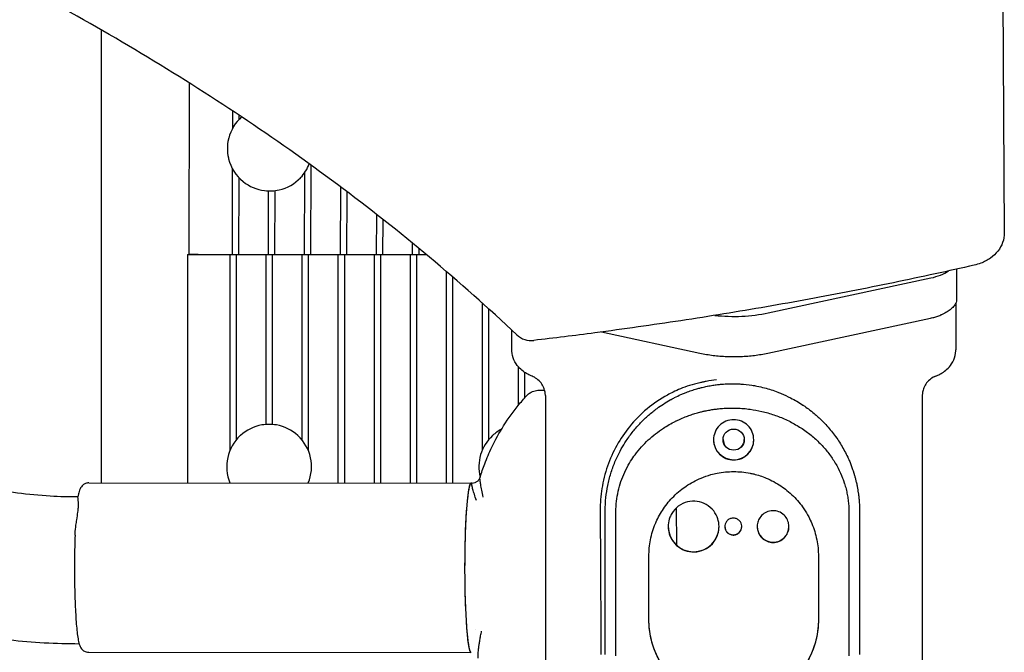
# Model space of a CAD drawing. Extents: x 3266 to 4716, y 184 to 2493.
# Drawn here: x 4404 to 4637, y 1404 to 1553 of the extents above; entities that cross this region are included whole.
import ezdxf

# ---------------------------------------------------------------- set-up
doc = ezdxf.new("R2010")
doc.units = 0
doc.header["$MEASUREMENT"] = 0
doc.layers.add('PV-1D7', color=7, linetype='Continuous')

# ---------------------------------------------------------------- blocks, each defined once
blk = doc.blocks.new('A$C39620FD9')
at = {"layer": 'PV-1D7'}
for p, q in [((891.5, 1157.85), (891.91, 1093.89)), ((678.87, 1034.85), (678.87, 1141.76)), ((699.57, 1088.79), (699.62, 1129.24)), ((709.81, 1118.62), (709.82, 1122.65)), ((711.32, 1120.67), (711.32, 1121.65)), ((709.78, 1088.78), (709.8, 1108.94)), ((728.28, 1088.76), (728.3, 1109.86)), ((711.28, 1088.78), (711.3, 1106.89)), ((726.78, 1088.76), (726.8, 1108.11)), ((718.28, 1088.77), (718.3, 1103.78)), ((719.78, 1088.77), (719.8, 1103.85)), ((735.28, 1088.75), (735.3, 1104.71)), ((736.78, 1088.75), (736.8, 1103.58)), ((743.78, 1088.74), (743.79, 1098.21)), ((745.28, 1088.74), (745.29, 1097.03)), ((752.28, 1088.73), (752.28, 1091.41)), ((753.78, 1088.73), (753.78, 1090.18)), ((699.16, 1088.78), (699.16, 1034.84)), ((699.16, 1088.78), (702.66, 1088.78)), ((699.57, 1088.79), (699.63, 1088.79)), ((701.63, 1088.79), (699.63, 1088.79)), ((701.63, 1088.79), (708.78, 1088.78)), ((702.66, 1088.78), (708.16, 1088.78)), ((708.16, 1088.78), (709.16, 1088.78)), ((708.78, 1088.78), (709.78, 1088.78)), ((709.16, 1088.78), (709.16, 1042.47)), ((709.16, 1088.78), (709.41, 1088.78)), ((709.41, 1088.78), (710.41, 1088.78)), ((709.78, 1088.78), (710.03, 1088.78)), ((710.03, 1088.78), (711.03, 1088.78)), ((710.41, 1088.78), (710.66, 1088.78)), ((710.66, 1088.78), (710.66, 1044.99)), ((710.66, 1088.78), (711.66, 1088.78)), ((711.03, 1088.78), (711.28, 1088.78)), ((711.28, 1088.78), (712.28, 1088.78)), ((711.66, 1088.78), (715.14, 1088.78)), ((712.28, 1088.78), (717.28, 1088.77)), ((717.28, 1088.77), (718.28, 1088.77)), ((717.66, 1088.77), (717.66, 1048.64)), ((718.28, 1088.77), (718.53, 1088.77)), ((718.53, 1088.77), (719.3, 1088.77)), ((719.16, 1088.77), (719.16, 1048.64)), ((719.3, 1088.78), (719.78, 1088.78)), ((719.78, 1088.77), (720.78, 1088.77)), ((720.78, 1088.77), (725.78, 1088.76)), ((725.78, 1088.76), (726.78, 1088.76)), ((726.16, 1088.76), (726.16, 1044.99)), ((726.78, 1088.76), (727.03, 1088.76)), ((727.03, 1088.76), (727.8, 1088.76)), ((727.66, 1088.76), (727.66, 1042.47)), ((727.8, 1088.78), (728.28, 1088.78)), ((728.28, 1088.76), (729.28, 1088.76)), ((729.28, 1088.76), (734.28, 1088.75)), ((734.28, 1088.75), (735.28, 1088.75)), ((734.66, 1088.75), (734.66, 1034.83)), ((735.28, 1088.75), (735.53, 1088.75)), ((735.53, 1088.75), (736.3, 1088.75)), ((736.16, 1088.75), (736.16, 1034.83)), ((736.3, 1088.78), (736.78, 1088.78)), ((736.78, 1088.75), (737.78, 1088.75)), ((737.78, 1088.75), (742.78, 1088.74)), ((742.78, 1088.74), (743.78, 1088.74)), ((743.16, 1088.74), (743.16, 1034.83)), ((743.78, 1088.74), (744.03, 1088.74)), ((744.03, 1088.74), (744.8, 1088.74)), ((744.66, 1088.74), (744.66, 1034.83)), ((744.8, 1088.78), (745.28, 1088.78)), ((745.28, 1088.74), (746.28, 1088.74)), ((746.28, 1088.74), (751.28, 1088.73)), ((751.28, 1088.73), (752.28, 1088.73)), ((751.66, 1088.73), (751.66, 1034.83)), ((752.28, 1088.73), (752.53, 1088.73)), ((752.53, 1088.73), (753.3, 1088.73)), ((753.16, 1088.73), (753.16, 1034.83)), ((753.3, 1088.78), (753.78, 1088.78)), ((753.78, 1088.73), (754.78, 1088.73)), ((754.78, 1088.73), (755.53, 1088.73)), ((880.66, 1085.31), (880.66, 1078.11)), ((760.16, 1084.81), (760.16, 1034.82)), ((761.66, 1083.52), (761.66, 1034.82)), ((836.19, 1074.98), (874.59, 1083.23)), ((768.66, 1077.36), (768.66, 1042.47)), ((770.16, 1076.01), (770.16, 1044.99)), ((880.45, 1077.28), (880.45, 1066.23)), ((836.09, 1065.48), (874.49, 1073.73)), ((775.7, 1066.23), (775.7, 1070.91)), ((796.85, 1070.47), (820.06, 1065.48)), ((777.16, 1062.32), (777.16, 1053.09)), ((778.66, 1060.98), (778.66, 1054.86)), ((783.6, 1055.45), (783.6, 570.29)), ((872.56, 1055.45), (872.56, 570.29)), ((675.85, 1034.85), (766.09, 1034.82)), ((709.16, 1034.87), (709.16, 1034.84)), ((727.66, 1034.87), (727.66, 1034.83)), ((768.66, 1032.79), (768.66, 1032.79)), ((814.59, 1020.12), (814.54, 1028.97)), ((808.04, 1002.54), (808.04, 1017.54)), ((848.04, 1017.54), (848.04, 1002.55)), ((675.84, 994.85), (766.05, 994.82))]:
    blk.add_line(p, q, dxfattribs=at)
for centre, radius, start, end in [((718.56, 1113.77), 10, 131.5932, 165.9064), ((718.56, 1113.77), 10, 167.1528, 192.7079), ((718.56, 1113.77), 10, 193.9543, 230.8856), ((718.56, 1113.77), 10, 316.8005, 338.8342), ((718.56, 1113.77), 10, 282.932, 316.405), ((718.56, 1113.77), 10, 231.2354, 262.7448), ((718.56, 1113.77), 10, 263.027, 282.6436), ((780.3, 1073.44), 5, 226.6695, 276.6657), ((718.41, 1038.67), 10, 100.0805, 132.4636), ((718.41, 1038.67), 10, 80.2044, 99.7956), ((718.41, 1038.67), 10, 47.5364, 79.9195), ((718.41, 1038.67), 10, 132.8332, 202.523), ((718.41, 1038.67), 10, 337.4421, 47.1668), ((777.91, 1038.67), 10, 132.8332, 194.1432), ((777.91, 1038.67), 10, 117.7561, 132.4636), ((766.08, 1014.82), 20, 89.2159, 89.9825)]:
    blk.add_arc(centre, radius, start, end, dxfattribs=at)
for centre, major_axis, ratio, start_param, end_param in [((870.66, 1087.86), (10, 0), 0.50343, 5.115716, 5.64917), ((828.08, 1084.55), (20.66, 0), 0.50343, 4.493432, 5.115716), ((828.04, 1045.07), (-4.75, 0.03), 0.999992, 0.005567, 3.13605), ((828.04, 1045.09), (-2.5, 0.01), 0.999992, 0.002812, 0.888298), ((828.04, 1045.09), (-2.5, 0.01), 0.999992, 2.307237, 3.138781), ((766.08, 1014.82), (-0.01, -20), 0.076337, 3.141593, 5.28893), ((766.08, 1014.82), (0.01, 20), 0.076337, 0, 2.995928), ((766.08, 1014.82), (-0.01, -20), 0.076337, 2.618485, 2.618821), ((818.59, 1024.59), (6, -0.03), 0.999992, 3.145732, 3.147078), ((818.59, 1024.59), (6, -0.03), 0.999992, 3.147078, 6.278322), ((827.96, 1024.59), (2, -0.01), 0.999992, 3.156251, 6.268545), ((837.34, 1024.59), (3.75, -0.02), 0.999992, 3.14925, 6.276288), ((766.08, 1014.82), (-0.01, -20), 0.076337, 5.28893, 6.153239), ((766.08, 1014.82), (-0.01, -20), 0.076337, 0.761964, 0.761967)]:
    blk.add_ellipse(centre, major_axis=major_axis, ratio=ratio, start_param=start_param, end_param=end_param, dxfattribs=at)
blk.add_ellipse((828.04, 1045.07), major_axis=(-2.5, 0.01), ratio=0.999992, dxfattribs=at)
for points, knots in [([(776.87, 1069.81), (770.19, 1076.11), (763.3, 1082.22), (749.17, 1094.05), (741.92, 1099.77), (727.11, 1110.82), (719.56, 1116.15), (704.12, 1126.46), (696.25, 1131.44), (680.23, 1141.05), (672.1, 1145.68), (663.86, 1150.13)], [1.988009, 1.988009, 1.988009, 1.988009, 4.796547, 4.796547, 7.605085, 7.605085, 10.413623, 10.413623, 13.222161, 13.222161, 16.030699, 16.030699, 16.030699, 16.030699]), ([(708.86, 1116.21), (708.86, 1116.19), (708.85, 1116.17), (708.83, 1116.1), (708.82, 1116.05), (708.81, 1116), (708.81, 1116), (708.81, 1116), (708.81, 1116), (708.81, 1116), (708.81, 1116), (708.81, 1116), (708.81, 1116), (708.81, 1116)], [0, 0, 0, 0, 0.00632081, 0.00632081, 0.02086503, 0.02086503, 0.02151337, 0.02151337, 0.02164613, 0.02164613, 0.02170524, 0.02170524, 0.02175415, 0.02175415, 0.02175415, 0.02175415]), ([(708.81, 1111.57), (708.81, 1111.57), (708.81, 1111.57), (708.81, 1111.57), (708.81, 1111.57), (708.81, 1111.57), (708.81, 1111.57), (708.81, 1111.57), (708.81, 1111.57), (708.81, 1111.56), (708.81, 1111.56), (708.81, 1111.53), (708.82, 1111.51), (708.83, 1111.45), (708.84, 1111.4), (708.85, 1111.36)], [0, 0, 0, 0, 0.00006011, 0.00006011, 0.00012013, 0.00012013, 0.00020253, 0.00020253, 0.00066014, 0.00066014, 0.00226845, 0.00226845, 0.00828699, 0.00828699, 0.02175361, 0.02175361, 0.02175361, 0.02175361]), ([(725.8, 1106.88), (725.8, 1106.88), (725.8, 1106.88), (725.8, 1106.88), (725.8, 1106.88), (725.8, 1106.88), (725.8, 1106.88), (725.8, 1106.88), (725.8, 1106.88), (725.8, 1106.88), (725.8, 1106.88), (725.81, 1106.89), (725.82, 1106.9), (725.84, 1106.91), (725.84, 1106.92), (725.85, 1106.93)], [0, 0, 0, 0, 0.000005067, 0.000005067, 0.000010536, 0.000010536, 0.000017896, 0.000017896, 0.000054814, 0.000054814, 0.000684506, 0.000684506, 0.004317758, 0.004317758, 0.006905174, 0.006905174, 0.006905174, 0.006905174]), ([(712.25, 1106.01), (712.25, 1106.01), (712.26, 1106.01), (712.27, 1105.99), (712.28, 1105.99), (712.3, 1105.98), (712.3, 1105.98), (712.3, 1105.98), (712.3, 1105.98), (712.3, 1105.98), (712.3, 1105.98), (712.3, 1105.98), (712.3, 1105.98), (712.3, 1105.98), (712.3, 1105.98), (712.3, 1105.98)], [0, 0, 0, 0, 0.001763939, 0.001763939, 0.005653318, 0.005653318, 0.006051684, 0.006051684, 0.00609394, 0.00609394, 0.006102801, 0.006102801, 0.006106745, 0.006106745, 0.00611002, 0.00611002, 0.00611002, 0.00611002]), ([(717.3, 1103.85), (717.3, 1103.85), (717.3, 1103.85), (717.3, 1103.85), (717.3, 1103.85), (717.3, 1103.85), (717.3, 1103.85), (717.3, 1103.85), (717.3, 1103.85), (717.3, 1103.85), (717.3, 1103.85), (717.31, 1103.85), (717.32, 1103.85), (717.34, 1103.85), (717.34, 1103.85), (717.34, 1103.85)], [0, 0, 0, 0, 0.00000149, 0.00000149, 0.000003099, 0.000003099, 0.000005264, 0.000005264, 0.000016128, 0.000016128, 0.000479284, 0.000479284, 0.003506932, 0.003506932, 0.00493273, 0.00493273, 0.00493273, 0.00493273]), ([(720.75, 1104.01), (720.75, 1104.02), (720.76, 1104.02), (720.77, 1104.02), (720.78, 1104.02), (720.8, 1104.03), (720.8, 1104.03), (720.8, 1104.03), (720.8, 1104.03), (720.8, 1104.03), (720.8, 1104.03), (720.8, 1104.03), (720.8, 1104.03), (720.8, 1104.03)], [0, 0, 0, 0, 0.001485317, 0.001485317, 0.005022327, 0.005022327, 0.005033379, 0.005033379, 0.005036588, 0.005036588, 0.005038034, 0.005038034, 0.005039292, 0.005039292, 0.005039292, 0.005039292]), ([(891.91, 1093.89), (891.92, 1093.11), (891.78, 1092.32), (891.26, 1090.87), (890.88, 1090.18), (889.92, 1088.95), (889.33, 1088.39), (887.98, 1087.43), (887.19, 1087.02), (885.86, 1086.52), (885.34, 1086.36), (884.81, 1086.24)], [0, 0, 0, 0, 2.546776, 2.546776, 5.080044, 5.080044, 7.713366, 7.713366, 10.534661, 10.534661, 12.205611, 12.205611, 12.205611, 12.205611]), ([(884.81, 1086.24), (881.76, 1085.55), (878.7, 1084.87), (869.07, 1082.77), (862.46, 1081.41), (849.18, 1078.82), (842.5, 1077.59), (829.09, 1075.27), (822.36, 1074.17), (808.86, 1072.12), (802.09, 1071.16), (790.5, 1069.63), (785.7, 1069.04), (780.88, 1068.48)], [0, 0, 0, 0, 10.000386, 10.000386, 31.328028, 31.328028, 52.572818, 52.572818, 73.715093, 73.715093, 94.764719, 94.764719, 109.554918, 109.554918, 109.554918, 109.554918]), ([(880.66, 1078.11), (880.66, 1077.87), (880.61, 1077.67), (880.42, 1077.19), (880.26, 1076.92), (879.86, 1076.41), (879.62, 1076.15), (879.06, 1075.68), (878.75, 1075.45), (878.05, 1075.02), (877.67, 1074.82), (877.16, 1074.58), (877.05, 1074.54), (876.94, 1074.49)], [0.0536123, 0.0536123, 0.0536123, 0.0536123, 0.1681769, 0.1681769, 0.3225767, 0.3225767, 0.4769765, 0.4769765, 0.6313764, 0.6313764, 0.7857762, 0.7857762, 0.8256113, 0.8256113, 0.8256113, 0.8256113]), ([(874.49, 1073.73), (874.67, 1073.77), (874.84, 1073.81), (875.18, 1073.9), (875.35, 1073.94), (875.69, 1074.04), (875.85, 1074.09), (876.17, 1074.2), (876.33, 1074.25), (876.64, 1074.37), (876.8, 1074.43), (876.94, 1074.49)], [0, 0, 0, 0, 0.0545948, 0.0545948, 0.1091895, 0.1091895, 0.1637843, 0.1637843, 0.218379, 0.218379, 0.2729738, 0.2729738, 0.2729738, 0.2729738]), ([(780.48, 1060.03), (780.13, 1060.17), (779.78, 1060.33), (779.07, 1060.71), (778.71, 1060.93), (777.98, 1061.48), (777.6, 1061.81), (776.85, 1062.68), (776.47, 1063.22), (775.92, 1064.51), (775.74, 1065.23), (775.7, 1066.06), (775.7, 1066.15), (775.7, 1066.23)], [-0.3813697, -0.3813697, -0.3813697, -0.3813697, -0.3095107, -0.3095107, -0.2376518, -0.2376518, -0.1657929, -0.1657929, -0.093934, -0.093934, -0.0290791, -0.0290791, -0.022075, -0.022075, -0.022075, -0.022075]), ([(820.06, 1065.48), (821.07, 1065.27), (822.12, 1065.09), (824.26, 1064.82), (825.36, 1064.73), (827.55, 1064.65), (828.64, 1064.65), (830.83, 1064.74), (831.91, 1064.83), (834.04, 1065.09), (835.08, 1065.27), (836.09, 1065.48)], [0, 0, 0, 0, 0.322074, 0.322074, 0.644147, 0.644147, 0.966221, 0.966221, 1.288295, 1.288295, 1.610368, 1.610368, 1.610368, 1.610368]), ([(875.67, 1060.03), (876.02, 1060.17), (876.37, 1060.33), (877.08, 1060.71), (877.44, 1060.93), (878.19, 1061.49), (878.57, 1061.82), (879.31, 1062.69), (879.68, 1063.22), (880.23, 1064.51), (880.42, 1065.24), (880.45, 1066.07), (880.45, 1066.15), (880.45, 1066.23)], [0.1368061, 0.1368061, 0.1368061, 0.1368061, 0.2086138, 0.2086138, 0.2804215, 0.2804215, 0.3522291, 0.3522291, 0.4240368, 0.4240368, 0.4890945, 0.4890945, 0.4958445, 0.4958445, 0.4958445, 0.4958445]), ([(783.6, 1055.45), (783.6, 1055.68), (783.58, 1055.96), (783.47, 1056.59), (783.38, 1056.94), (783.07, 1057.69), (782.86, 1058.08), (782.29, 1058.81), (781.95, 1059.15), (781.22, 1059.68), (780.84, 1059.89), (780.48, 1060.03)], [-0.6653137, -0.6653137, -0.6653137, -0.6653137, -0.64475, -0.64475, -0.6241863, -0.6241863, -0.6036225, -0.6036225, -0.5830588, -0.5830588, -0.5624951, -0.5624951, -0.5624951, -0.5624951]), ([(875.67, 1060.03), (875.32, 1059.89), (874.93, 1059.68), (874.2, 1059.15), (873.86, 1058.81), (873.3, 1058.08), (873.08, 1057.69), (872.77, 1056.94), (872.68, 1056.59), (872.57, 1055.96), (872.56, 1055.68), (872.56, 1055.45)], [-0.8550522, -0.8550522, -0.8550522, -0.8550522, -0.8344874, -0.8344874, -0.8139227, -0.8139227, -0.793358, -0.793358, -0.7727933, -0.7727933, -0.7522286, -0.7522286, -0.7522286, -0.7522286]), ([(820.81, 1058.66), (820.57, 1058.61), (820.33, 1058.56), (818.34, 1058.11), (816.8, 1057.59), (815.49, 1057.06)], [0.5211516, 0.5211516, 0.5211516, 0.5211516, 0.5638612, 0.5638612, 0.8689745, 0.8689745, 0.8689745, 0.8689745]), ([(815.98, 1055.86), (816.26, 1055.98), (816.55, 1056.1), (817.25, 1056.37), (817.67, 1056.52), (818.51, 1056.81), (818.93, 1056.94), (819.65, 1057.15), (819.95, 1057.23), (820.37, 1057.34), (820.5, 1057.37), (821.01, 1057.5), (821.39, 1057.58), (821.77, 1057.66)], [6.5651153, 6.5651153, 6.5651153, 6.5651153, 6.6430055, 6.6430055, 6.7545054, 6.7545054, 6.8649812, 6.8649812, 6.9411257, 6.9411257, 6.9744715, 6.9744715, 7.0706407, 7.0706407, 7.0706407, 7.0706407]), ([(821.55, 1058.8), (821.41, 1058.78), (821.27, 1058.75), (821.03, 1058.71), (820.92, 1058.68), (820.81, 1058.66)], [0.63617644, 0.63617644, 0.63617644, 0.63617644, 0.67969782, 0.67969782, 0.71558433, 0.71558433, 0.71558433, 0.71558433]), ([(821.77, 1057.66), (821.81, 1057.67), (821.85, 1057.67), (822.29, 1057.76), (822.69, 1057.83), (823.45, 1057.95), (823.82, 1058), (824.53, 1058.09), (824.87, 1058.12), (825.78, 1058.2), (826.36, 1058.23), (827.08, 1058.25), (827.23, 1058.25), (827.49, 1058.26), (827.6, 1058.26), (827.73, 1058.26), (827.73, 1058.26), (827.74, 1058.26)], [7.0706407, 7.0706407, 7.0706407, 7.0706407, 7.0813663, 7.0813663, 7.1806274, 7.1806274, 7.2725068, 7.2725068, 7.3570367, 7.3570367, 7.4993322, 7.4993322, 7.5349061, 7.5349061, 7.5633652, 7.5633652, 7.5650322, 7.5650322, 7.5650322, 7.5650322]), ([(827.74, 1058.26), (827.76, 1058.26), (827.8, 1058.26), (828.1, 1058.26), (828.38, 1058.25), (829.02, 1058.23), (829.39, 1058.21), (830.6, 1058.13), (831.45, 1058.04), (832.71, 1057.85), (833.13, 1057.77), (833.54, 1057.69)], [7.5650322, 7.5650322, 7.5650322, 7.5650322, 7.5718658, 7.5718658, 7.6402003, 7.6402003, 7.7299071, 7.7299071, 7.9403183, 7.9403183, 8.0452359, 8.0452359, 8.0452359, 8.0452359]), ([(833.54, 1057.69), (834.14, 1057.57), (834.73, 1057.44), (836.37, 1057.01), (837.41, 1056.68), (838.71, 1056.18), (838.99, 1056.07), (839.26, 1055.96)], [8.0452359, 8.0452359, 8.0452359, 8.0452359, 8.1950891, 8.1950891, 8.468222, 8.468222, 8.5428573, 8.5428573, 8.5428573, 8.5428573]), ([(768.19, 1036.15), (768.52, 1037.21), (768.89, 1038.29), (769.79, 1040.67), (770.35, 1041.98), (771.8, 1045.01), (772.73, 1046.7), (774.87, 1050.1), (776.1, 1051.8), (777.76, 1053.82), (778.1, 1054.22), (778.58, 1054.76), (778.71, 1054.91), (779.04, 1055.28), (779.24, 1055.51), (779.69, 1055.91), (779.96, 1056.1), (780.62, 1056.46), (781.05, 1056.61), (781.92, 1056.75), (782.38, 1056.74), (783.02, 1056.74), (783.22, 1056.74), (783.42, 1056.75)], [0, 0, 0, 0, 3.40843, 3.40843, 7.668372, 7.668372, 13.464077, 13.464077, 19.724567, 19.724567, 21.306316, 21.306316, 21.899409, 21.899409, 22.796169, 22.796169, 23.763908, 23.763908, 25.098519, 25.098519, 26.437119, 26.437119, 27.03936, 27.03936, 27.03936, 27.03936]), ([(812.41, 1055.59), (809, 1053.72), (805.95, 1051.19), (801.22, 1045.35), (799.46, 1042.21), (797.68, 1037.09), (797.23, 1035.32), (796.66, 1031.81), (796.53, 1030.08), (796.53, 1028.35)], [0.034922, 0.034922, 0.034922, 0.034922, 1.261573, 1.261573, 2.353971, 2.353971, 2.903071, 2.903071, 3.423985, 3.423985, 3.423985, 3.423985]), ([(813.04, 1054.42), (813.06, 1054.43), (813.09, 1054.45), (813.19, 1054.5), (813.25, 1054.53), (813.57, 1054.71), (813.83, 1054.85), (814.59, 1055.23), (815.09, 1055.47), (815.72, 1055.75), (815.85, 1055.81), (815.98, 1055.86)], [6.2884389, 6.2884389, 6.2884389, 6.2884389, 6.2966488, 6.2966488, 6.3153238, 6.3153238, 6.390024, 6.390024, 6.5301244, 6.5301244, 6.5651153, 6.5651153, 6.5651153, 6.5651153]), ([(839.26, 1055.96), (840.02, 1055.64), (840.76, 1055.3), (842.49, 1054.41), (843.45, 1053.85), (844.42, 1053.2), (844.46, 1053.18), (844.49, 1053.15)], [8.5428573, 8.5428573, 8.5428573, 8.5428573, 8.7494551, 8.7494551, 9.035219, 9.035219, 9.0463102, 9.0463102, 9.0463102, 9.0463102]), ([(797.74, 1028.29), (797.74, 1029.33), (797.79, 1030.36), (798, 1032.35), (798.15, 1033.3), (798.53, 1035.2), (798.77, 1036.14), (799.34, 1037.99), (799.66, 1038.9), (800.4, 1040.67), (800.81, 1041.54), (801.61, 1043.04), (801.99, 1043.69), (802.49, 1044.48), (802.59, 1044.64), (803.2, 1045.56), (803.74, 1046.31), (804.88, 1047.72), (805.47, 1048.39), (806.68, 1049.66), (807.31, 1050.25), (808.6, 1051.38), (809.27, 1051.92), (810.94, 1053.15), (811.97, 1053.81), (813.04, 1054.42)], [3.590266, 3.590266, 3.590266, 3.590266, 3.845425, 3.845425, 4.086579, 4.086579, 4.330242, 4.330242, 4.575074, 4.575074, 4.819452, 4.819452, 5.013137, 5.013137, 5.061766, 5.061766, 5.299945, 5.299945, 5.531753, 5.531753, 5.754916, 5.754916, 5.975479, 5.975479, 6.288439, 6.288439, 6.288439, 6.288439]), ([(844.49, 1053.15), (844.9, 1052.88), (845.31, 1052.59), (846.17, 1051.95), (846.62, 1051.59), (847.7, 1050.68), (848.32, 1050.11), (848.92, 1049.52)], [9.0463102, 9.0463102, 9.0463102, 9.0463102, 9.1731426, 9.1731426, 9.3221455, 9.3221455, 9.5395896, 9.5395896, 9.5395896, 9.5395896]), ([(814.27, 1049.38), (814.29, 1049.39), (814.32, 1049.41), (814.4, 1049.45), (814.46, 1049.48), (814.76, 1049.62), (815, 1049.73), (815.69, 1050.05), (816.15, 1050.24), (816.99, 1050.57), (817.37, 1050.71), (818.13, 1050.98), (818.51, 1051.1), (819.28, 1051.34), (819.67, 1051.44), (820.33, 1051.62), (820.6, 1051.68), (820.99, 1051.77), (821.11, 1051.8), (821.61, 1051.91), (822, 1051.98), (822.74, 1052.12), (823.11, 1052.17), (823.81, 1052.27), (824.14, 1052.31), (824.66, 1052.37), (824.83, 1052.38), (825.01, 1052.4)], [6.288439, 6.288439, 6.288439, 6.288439, 6.296649, 6.296649, 6.315324, 6.315324, 6.390024, 6.390024, 6.530124, 6.530124, 6.643006, 6.643006, 6.754505, 6.754505, 6.864981, 6.864981, 6.941126, 6.941126, 6.974472, 6.974472, 7.081366, 7.081366, 7.180627, 7.180627, 7.272507, 7.272507, 7.319777, 7.319777, 7.319777, 7.319777]), ([(825.01, 1052.4), (825.14, 1052.41), (825.28, 1052.42), (825.95, 1052.47), (826.48, 1052.5), (827.14, 1052.51), (827.27, 1052.52), (827.51, 1052.52), (827.61, 1052.52), (827.73, 1052.52), (827.73, 1052.52), (827.74, 1052.52)], [7.3197774, 7.3197774, 7.3197774, 7.3197774, 7.3570367, 7.3570367, 7.4993322, 7.4993322, 7.5349061, 7.5349061, 7.5633652, 7.5633652, 7.5650322, 7.5650322, 7.5650322, 7.5650322]), ([(827.74, 1052.52), (827.76, 1052.52), (827.79, 1052.52), (828.07, 1052.52), (828.32, 1052.52), (828.91, 1052.5), (829.25, 1052.48), (829.83, 1052.45), (830.09, 1052.43), (830.34, 1052.41)], [7.5650322, 7.5650322, 7.5650322, 7.5650322, 7.5718658, 7.5718658, 7.6402003, 7.6402003, 7.7299071, 7.7299071, 7.7986445, 7.7986445, 7.7986445, 7.7986445]), ([(830.34, 1052.41), (830.87, 1052.37), (831.39, 1052.31), (832.84, 1052.11), (833.77, 1051.94), (835.65, 1051.5), (836.61, 1051.23), (838.5, 1050.59), (839.43, 1050.21), (841.26, 1049.38), (842.14, 1048.91), (843.4, 1048.16), (843.81, 1047.91), (844.63, 1047.37), (845.04, 1047.07), (846.22, 1046.19), (846.96, 1045.57), (848.35, 1044.26), (849, 1043.58), (850.21, 1042.17), (850.77, 1041.43), (851.8, 1039.92), (852.26, 1039.14), (853.08, 1037.57), (853.43, 1036.79), (853.82, 1035.78), (853.89, 1035.58), (853.97, 1035.35), (853.98, 1035.32), (854.01, 1035.26), (854.02, 1035.23), (854.03, 1035.2)], [7.798644, 7.798644, 7.798644, 7.798644, 7.940318, 7.940318, 8.195089, 8.195089, 8.468222, 8.468222, 8.749455, 8.749455, 9.035219, 9.035219, 9.173143, 9.173143, 9.322146, 9.322146, 9.608245, 9.608245, 9.892114, 9.892114, 10.172565, 10.172565, 10.449615, 10.449615, 10.71241, 10.71241, 10.778109, 10.778109, 10.788272, 10.788272, 10.797571, 10.797571, 10.797571, 10.797571]), ([(716.71, 1048.53), (716.71, 1048.52), (716.7, 1048.52), (716.69, 1048.52), (716.67, 1048.52), (716.66, 1048.51), (716.66, 1048.51), (716.66, 1048.51), (716.66, 1048.51), (716.66, 1048.51), (716.66, 1048.51), (716.66, 1048.51), (716.66, 1048.51), (716.66, 1048.51)], [0, 0, 0, 0, 0.001556398, 0.001556398, 0.004965858, 0.004965858, 0.004973814, 0.004973814, 0.004976493, 0.004976493, 0.00497776, 0.00497776, 0.004978889, 0.004978889, 0.004978889, 0.004978889]), ([(720.16, 1048.51), (720.16, 1048.51), (720.16, 1048.51), (720.16, 1048.51), (720.16, 1048.51), (720.16, 1048.51), (720.16, 1048.51), (720.16, 1048.51), (720.16, 1048.51), (720.16, 1048.52), (720.16, 1048.52), (720.15, 1048.52), (720.14, 1048.52), (720.13, 1048.52), (720.12, 1048.52), (720.11, 1048.53)], [0, 0, 0, 0, 0.000001643, 0.000001643, 0.000003416, 0.000003416, 0.000007883, 0.000007883, 0.000043391, 0.000043391, 0.000343867, 0.000343867, 0.00272456, 0.00272456, 0.004978523, 0.004978523, 0.004978523, 0.004978523]), ([(800.24, 1027.99), (800.24, 1028.84), (800.29, 1029.68), (800.48, 1031.31), (800.62, 1032.1), (800.97, 1033.66), (801.19, 1034.43), (801.71, 1035.94), (802.01, 1036.69), (802.68, 1038.14), (803.06, 1038.84), (803.79, 1040.08), (804.14, 1040.61), (804.6, 1041.26), (804.69, 1041.38), (805.25, 1042.14), (805.75, 1042.75), (806.79, 1043.91), (807.33, 1044.46), (808.44, 1045.49), (809.01, 1045.98), (810.2, 1046.9), (810.81, 1047.34), (812.34, 1048.35), (813.28, 1048.89), (814.27, 1049.38)], [3.590266, 3.590266, 3.590266, 3.590266, 3.845425, 3.845425, 4.086579, 4.086579, 4.330242, 4.330242, 4.575074, 4.575074, 4.819452, 4.819452, 5.013137, 5.013137, 5.061766, 5.061766, 5.299945, 5.299945, 5.531753, 5.531753, 5.754916, 5.754916, 5.975479, 5.975479, 6.288439, 6.288439, 6.288439, 6.288439]), ([(823.28, 1045.02), (823.28, 1045.62), (823.4, 1046.25), (823.89, 1047.42), (824.26, 1047.96), (825.1, 1048.8), (825.63, 1049.16), (826.8, 1049.65), (827.44, 1049.77), (828.63, 1049.77), (829.27, 1049.65), (830.44, 1049.16), (830.97, 1048.8), (831.81, 1047.96), (832.18, 1047.43), (832.67, 1046.25), (832.78, 1045.62), (832.78, 1044.42), (832.67, 1043.79), (832.18, 1042.62), (831.82, 1042.08), (830.97, 1041.24), (830.44, 1040.87), (829.27, 1040.39), (828.63, 1040.27), (827.44, 1040.27), (826.8, 1040.39), (825.63, 1040.87), (825.1, 1041.24), (824.25, 1042.08), (823.89, 1042.62), (823.4, 1043.79), (823.28, 1044.42), (823.28, 1045.02)], [0, 0, 0, 0, 0.179749, 0.179749, 0.359498, 0.359498, 0.538501, 0.538501, 0.717503, 0.717503, 0.896612, 0.896612, 1.075722, 1.075722, 1.255515, 1.255515, 1.435308, 1.435308, 1.614291, 1.614291, 1.793273, 1.793273, 1.97227, 1.97227, 2.151268, 2.151268, 2.330229, 2.330229, 2.50919, 2.50919, 2.688202, 2.688202, 2.867214, 2.867214, 2.867214, 2.867214]), ([(848.92, 1049.52), (849.11, 1049.33), (849.29, 1049.14), (850.23, 1048.15), (850.94, 1047.32), (851.95, 1046.01), (852.27, 1045.55), (852.59, 1045.08)], [9.5395896, 9.5395896, 9.5395896, 9.5395896, 9.6082452, 9.6082452, 9.8921143, 9.8921143, 10.0376959, 10.0376959, 10.0376959, 10.0376959]), ([(617.92, 1046.95), (619.75, 1045.76), (621.67, 1044.62), (625.71, 1042.44), (627.84, 1041.4), (632.22, 1039.47), (634.49, 1038.57), (639.14, 1036.93), (641.53, 1036.18), (646.39, 1034.85), (648.88, 1034.26), (653.9, 1033.26), (656.45, 1032.84), (661.58, 1032.19), (664.17, 1031.95), (668.94, 1031.66), (671.13, 1031.6), (673.31, 1031.6)], [0.06267, 0.06267, 0.06267, 0.06267, 7.655396, 7.655396, 15.384021, 15.384021, 23.121297, 23.121297, 30.870389, 30.870389, 38.631218, 38.631218, 46.401825, 46.401825, 54.179163, 54.179163, 60.7468, 60.7468, 60.7468, 60.7468]), ([(711.66, 1046.05), (711.66, 1046.05), (711.66, 1046.05), (711.66, 1046.05), (711.66, 1046.05), (711.66, 1046.05), (711.66, 1046.05), (711.66, 1046.05), (711.66, 1046.05), (711.66, 1046.05), (711.66, 1046.04), (711.65, 1046.04), (711.65, 1046.03), (711.63, 1046.02), (711.62, 1046.01), (711.61, 1046)], [0, 0, 0, 0, 0.000004264, 0.000004264, 0.000008868, 0.000008868, 0.000020462, 0.000020462, 0.000112528, 0.000112528, 0.000457779, 0.000457779, 0.002595937, 0.002595937, 0.006454896, 0.006454896, 0.006454896, 0.006454896]), ([(725.21, 1046), (725.21, 1046.01), (725.2, 1046.01), (725.19, 1046.03), (725.18, 1046.03), (725.17, 1046.04), (725.16, 1046.05), (725.16, 1046.05), (725.16, 1046.05), (725.16, 1046.05), (725.16, 1046.05), (725.16, 1046.05), (725.16, 1046.05), (725.16, 1046.05), (725.16, 1046.05), (725.16, 1046.05)], [0, 0, 0, 0, 0.001901575, 0.001901575, 0.005973741, 0.005973741, 0.006391668, 0.006391668, 0.006436334, 0.006436334, 0.006446394, 0.006446394, 0.006450871, 0.006450871, 0.006454624, 0.006454624, 0.006454624, 0.006454624]), ([(771.16, 1046.05), (771.16, 1046.05), (771.16, 1046.05), (771.16, 1046.05), (771.16, 1046.05), (771.16, 1046.05), (771.16, 1046.05), (771.16, 1046.05), (771.16, 1046.05), (771.16, 1046.05), (771.16, 1046.04), (771.15, 1046.03), (771.14, 1046.03), (771.13, 1046.01), (771.12, 1046.01), (771.11, 1046)], [0, 0, 0, 0, 0.00000434, 0.00000434, 0.000009025, 0.000009025, 0.000015328, 0.000015328, 0.000046949, 0.000046949, 0.000635776, 0.000635776, 0.004172051, 0.004172051, 0.006454974, 0.006454974, 0.006454974, 0.006454974]), ([(852.59, 1045.08), (852.88, 1044.65), (853.16, 1044.21), (853.99, 1042.85), (854.49, 1041.9), (855.11, 1040.57), (855.27, 1040.21), (855.42, 1039.86)], [10.0376959, 10.0376959, 10.0376959, 10.0376959, 10.1725654, 10.1725654, 10.4496149, 10.4496149, 10.5480539, 10.5480539, 10.5480539, 10.5480539]), ([(855.42, 1039.86), (855.67, 1039.26), (855.9, 1038.66), (856.19, 1037.8), (856.27, 1037.55), (856.36, 1037.27), (856.38, 1037.23), (856.4, 1037.15), (856.41, 1037.12), (856.42, 1037.08)], [10.5480539, 10.5480539, 10.5480539, 10.5480539, 10.7124102, 10.7124102, 10.778109, 10.778109, 10.7882719, 10.7882719, 10.7975708, 10.7975708, 10.7975708, 10.7975708]), ([(815.45, 1033.08), (815.9, 1033.43), (816.36, 1033.78), (817.93, 1034.83), (819.1, 1035.47), (821.1, 1036.3), (821.89, 1036.57), (822.69, 1036.8)], [1.747458, 1.747458, 1.747458, 1.747458, 1.9174677, 1.9174677, 2.2996578, 2.2996578, 2.5384423, 2.5384423, 2.5384423, 2.5384423]), ([(822.69, 1036.8), (823.17, 1036.93), (823.66, 1037.04), (825.45, 1037.4), (826.76, 1037.52), (829.31, 1037.52), (830.62, 1037.4), (832.2, 1037.09), (832.48, 1037.02), (832.77, 1036.95)], [2.5384423, 2.5384423, 2.5384423, 2.5384423, 2.681848, 2.681848, 3.0640382, 3.0640382, 3.4454652, 3.4454652, 3.5293589, 3.5293589, 3.5293589, 3.5293589]), ([(832.77, 1036.95), (833.77, 1036.71), (834.76, 1036.39), (836.95, 1035.48), (838.12, 1034.85), (839.69, 1033.79), (840.16, 1033.44), (840.62, 1033.08)], [3.5293589, 3.5293589, 3.5293589, 3.5293589, 3.8268923, 3.8268923, 4.2083193, 4.2083193, 4.3821947, 4.3821947, 4.3821947, 4.3821947]), ([(856.42, 1037.08), (856.43, 1037.06), (856.44, 1037.03), (856.46, 1036.94), (856.48, 1036.88), (856.54, 1036.69), (856.58, 1036.56), (856.68, 1036.18), (856.75, 1035.93), (856.88, 1035.42), (856.94, 1035.16), (857.05, 1034.7), (857.09, 1034.5), (857.13, 1034.29)], [10.7975708, 10.7975708, 10.7975708, 10.7975708, 10.8048204, 10.8048204, 10.8213689, 10.8213689, 10.8544659, 10.8544659, 10.9207965, 10.9207965, 10.9872468, 10.9872468, 11.0390558, 11.0390558, 11.0390558, 11.0390558]), ([(675.85, 1034.85), (675.58, 1034.85), (675.32, 1034.8), (674.85, 1034.62), (674.66, 1034.49), (674.32, 1034.22), (674.2, 1034.08), (673.95, 1033.74), (673.86, 1033.57), (673.7, 1033.2), (673.64, 1033.02), (673.53, 1032.63), (673.48, 1032.44), (673.39, 1032.02), (673.35, 1031.79), (673.3, 1031.55), (673.3, 1031.54), (673.3, 1031.53)], [6.283162, 6.283162, 6.283162, 6.283162, 6.3123087, 6.3123087, 6.3444736, 6.3444736, 6.3856073, 6.3856073, 6.4529711, 6.4529711, 6.5392311, 6.5392311, 6.625491, 6.625491, 6.711751, 6.711751, 6.7144618, 6.7144618, 6.7144618, 6.7144618]), ([(767.33, 1030.71), (767.14, 1031.24), (766.82, 1032.21), (766.54, 1033.17), (766.38, 1033.79), (766.32, 1034.05), (766.3, 1034.19), (766.29, 1034.24), (766.27, 1034.33), (766.25, 1034.49), (766.24, 1034.64), (766.26, 1034.73), (766.27, 1034.78), (766.29, 1034.8), (766.31, 1034.81), (766.33, 1034.82), (766.34, 1034.82), (766.35, 1034.82), (766.35, 1034.82), (766.35, 1034.82)], [-2.870919, -2.870919, -2.870919, -2.870919, -2.583903, -2.296888, -2.15338, -2.009872, -1.991934, -1.973995, -1.938118, -1.866364, -1.722857, -1.651103, -1.579349, -1.543472, -1.507595, -1.471718, -1.453779, -1.44481, -1.441272, -1.441272, -1.441272, -1.441272]), ([(766.35, 1034.82), (766.56, 1034.82), (766.78, 1034.85), (767.21, 1035), (767.41, 1035.11), (767.77, 1035.4), (767.92, 1035.59), (768.1, 1035.91), (768.16, 1036.04), (768.19, 1036.15)], [0.003849, 0.003849, 0.003849, 0.003849, 0.818898, 0.818898, 1.609929, 1.609929, 2.485484, 2.485484, 3.111413, 3.111413, 3.111413, 3.111413]), ([(768.95, 1031.5), (768.82, 1032.07), (768.58, 1033.16), (768.37, 1034.27), (768.25, 1034.99), (768.21, 1035.31), (768.19, 1035.48), (768.19, 1035.54), (768.18, 1035.65), (768.16, 1035.84), (768.16, 1036.01), (768.18, 1036.11), (768.19, 1036.14), (768.19, 1036.15)], [-2.870919, -2.870919, -2.870919, -2.870919, -2.583903, -2.296888, -2.15338, -2.009872, -1.991934, -1.973995, -1.938118, -1.866364, -1.722857, -1.651103, -1.634136, -1.634136, -1.634136, -1.634136]), ([(854.03, 1035.2), (854.03, 1035.18), (854.04, 1035.15), (854.07, 1035.08), (854.08, 1035.03), (854.13, 1034.87), (854.17, 1034.77), (854.27, 1034.46), (854.33, 1034.25), (854.45, 1033.83), (854.5, 1033.62), (854.61, 1033.2), (854.66, 1032.98), (854.76, 1032.56), (854.8, 1032.34), (854.85, 1032.11), (854.85, 1032.09), (854.89, 1031.87), (854.92, 1031.67), (854.99, 1031.25), (855.02, 1031.04), (855.08, 1030.6), (855.11, 1030.38), (855.15, 1029.94), (855.17, 1029.72), (855.2, 1029.17), (855.22, 1028.84), (855.23, 1028.35), (855.23, 1028.19), (855.23, 1028.01), (855.23, 1028), (855.23, 1027.99)], [10.7975708, 10.7975708, 10.7975708, 10.7975708, 10.8048204, 10.8048204, 10.8213689, 10.8213689, 10.8544659, 10.8544659, 10.9207965, 10.9207965, 10.9872468, 10.9872468, 11.0537829, 11.0537829, 11.1204789, 11.1204789, 11.1257539, 11.1257539, 11.1872976, 11.1872976, 11.2541588, 11.2541588, 11.3210421, 11.3210421, 11.387929, 11.387929, 11.4864237, 11.4864237, 11.535671, 11.535671, 11.5391943, 11.5391943, 11.5391943, 11.5391943]), ([(857.13, 1034.29), (857.14, 1034.24), (857.16, 1034.18), (857.22, 1033.86), (857.27, 1033.6), (857.32, 1033.31), (857.32, 1033.29), (857.36, 1033.03), (857.4, 1032.78), (857.47, 1032.27), (857.51, 1032.01), (857.57, 1031.47), (857.6, 1031.2), (857.65, 1030.67), (857.67, 1030.4), (857.71, 1029.73), (857.72, 1029.33), (857.74, 1028.73), (857.74, 1028.53), (857.74, 1028.32), (857.74, 1028.3), (857.74, 1028.29)], [11.0390558, 11.0390558, 11.0390558, 11.0390558, 11.0537829, 11.0537829, 11.1204789, 11.1204789, 11.1257539, 11.1257539, 11.1872976, 11.1872976, 11.2541588, 11.2541588, 11.3210421, 11.3210421, 11.387929, 11.387929, 11.4864237, 11.4864237, 11.535671, 11.535671, 11.5391943, 11.5391943, 11.5391943, 11.5391943]), ([(809.76, 1025.65), (810.23, 1026.73), (810.81, 1027.76), (812.19, 1029.8), (813.01, 1030.79), (814.38, 1032.16), (814.9, 1032.63), (815.45, 1033.08)], [0.8110704, 0.8110704, 0.8110704, 0.8110704, 1.1514581, 1.1514581, 1.5352775, 1.5352775, 1.747458, 1.747458, 1.747458, 1.747458]), ([(840.62, 1033.08), (841.16, 1032.64), (841.67, 1032.18), (843.03, 1030.83), (843.86, 1029.84), (845.01, 1028.14), (845.4, 1027.49), (845.75, 1026.82)], [4.3821947, 4.3821947, 4.3821947, 4.3821947, 4.5897463, 4.5897463, 4.9752876, 4.9752876, 5.1946062, 5.1946062, 5.1946062, 5.1946062]), ([(672.6, 1022.51), (672.61, 1022.64), (672.61, 1022.77), (672.62, 1022.9), (672.66, 1023.56), (672.73, 1024.23), (672.83, 1024.9), (672.89, 1025.33), (672.95, 1025.75), (673.02, 1026.16), (673.12, 1026.78), (673.21, 1027.37), (673.28, 1027.91), (673.34, 1028.33), (673.38, 1028.72), (673.4, 1029.07), (673.41, 1029.35), (673.42, 1029.6), (673.42, 1029.83), (673.41, 1030.5), (673.34, 1030.97), (673.31, 1031.25), (673.3, 1031.38), (673.29, 1031.47), (673.3, 1031.53)], [-10.092816, -10.092816, -10.092816, -10.092816, -10.031182, -10.031182, -10.031182, -9.715073, -9.715073, -9.715073, -9.513052, -9.513052, -9.513052, -9.205851, -9.205851, -9.205851, -8.970345, -8.970345, -8.970345, -8.7889, -8.7889, -8.7889, -8.249265, -8.249265, -8.249265, -7.996611, -7.996611, -7.996611, -7.996611]), ([(813, 1026.74), (813.12, 1027.04), (813.27, 1027.34), (813.83, 1028.28), (814.35, 1028.86), (815.62, 1029.82), (816.36, 1030.17), (817.91, 1030.55), (818.68, 1030.59), (820.19, 1030.37), (820.9, 1030.12), (822.23, 1029.36), (822.84, 1028.84), (823.75, 1027.67), (824.08, 1027.05), (824.48, 1025.8), (824.58, 1025.2), (824.59, 1023.98), (824.5, 1023.37), (824.12, 1022.12), (823.81, 1021.5), (822.91, 1020.3), (822.31, 1019.77), (820.94, 1018.96), (820.17, 1018.7), (818.6, 1018.49), (817.8, 1018.54), (816.3, 1018.94), (815.61, 1019.28), (814.37, 1020.2), (813.84, 1020.79), (813.1, 1022.03), (812.86, 1022.63), (812.6, 1023.83), (812.56, 1024.4), (812.65, 1025.58), (812.78, 1026.18), (813, 1026.74)], [-3.818077, -3.818077, -3.818077, -3.818077, -3.717723, -3.717723, -3.481103, -3.481103, -3.228946, -3.228946, -2.99316, -2.99316, -2.768095, -2.768095, -2.531199, -2.531199, -2.32163, -2.32163, -2.138383, -2.138383, -1.955264, -1.955264, -1.745494, -1.745494, -1.505085, -1.505085, -1.262232, -1.262232, -1.021037, -1.021037, -0.789624, -0.789624, -0.54996, -0.54996, -0.356319, -0.356319, -0.183438, -0.183438, 0, 0, 0, 0]), ([(796.53, 1028.35), (796.57, 1022.86), (796.6, 1017.38), (796.64, 1009.03), (796.66, 1006.17), (796.68, 1002.58), (796.68, 1001.85), (796.7, 998.87), (796.71, 996.61), (796.72, 994.36)], [0.033314, 0.033314, 0.033314, 0.033314, 1.6783, 1.6783, 2.536941, 2.536941, 2.755628, 2.755628, 3.432268, 3.432268, 3.432268, 3.432268]), ([(797.74, 994.31), (797.74, 994.95), (797.74, 995.75), (797.74, 997.7), (797.74, 998.93), (797.74, 1001.1), (797.74, 1002.04), (797.74, 1003.93), (797.74, 1004.88), (797.74, 1006.76), (797.74, 1007.71), (797.74, 1009.6), (797.74, 1010.54), (797.74, 1011.58), (797.74, 1011.67), (797.74, 1012.61), (797.74, 1013.46), (797.74, 1015.26), (797.74, 1016.2), (797.74, 1018.09), (797.74, 1019.03), (797.74, 1020.92), (797.74, 1021.87), (797.74, 1024.09), (797.74, 1025.37), (797.74, 1027.19), (797.74, 1027.74), (797.74, 1028.29)], [0.256311, 0.256311, 0.256311, 0.256311, 0.487583, 0.487583, 0.771353, 0.771353, 1.055124, 1.055124, 1.338894, 1.338894, 1.622665, 1.622665, 1.906435, 1.906435, 1.934099, 1.934099, 2.190206, 2.190206, 2.473976, 2.473976, 2.757747, 2.757747, 3.041518, 3.041518, 3.425628, 3.425628, 3.590266, 3.590266, 3.590266, 3.590266]), ([(800.24, 994.01), (800.24, 994.65), (800.24, 995.45), (800.24, 997.4), (800.24, 998.63), (800.24, 1000.8), (800.24, 1001.74), (800.24, 1003.63), (800.24, 1004.57), (800.24, 1006.46), (800.24, 1007.41), (800.24, 1009.29), (800.24, 1010.24), (800.24, 1011.27), (800.24, 1011.37), (800.24, 1012.31), (800.24, 1013.16), (800.24, 1014.96), (800.24, 1015.9), (800.24, 1017.79), (800.24, 1018.73), (800.24, 1020.62), (800.24, 1021.56), (800.24, 1023.79), (800.24, 1025.06), (800.24, 1026.89), (800.24, 1027.44), (800.24, 1027.99)], [0.256311, 0.256311, 0.256311, 0.256311, 0.487583, 0.487583, 0.771353, 0.771353, 1.055124, 1.055124, 1.338894, 1.338894, 1.622665, 1.622665, 1.906435, 1.906435, 1.934099, 1.934099, 2.190206, 2.190206, 2.473976, 2.473976, 2.757747, 2.757747, 3.041518, 3.041518, 3.425628, 3.425628, 3.590266, 3.590266, 3.590266, 3.590266]), ([(833.93, 1026.11), (834.01, 1026.28), (834.11, 1026.45), (834.46, 1026.99), (834.79, 1027.32), (835.56, 1027.88), (836.02, 1028.08), (836.98, 1028.3), (837.49, 1028.32), (838.46, 1028.15), (838.91, 1027.98), (839.76, 1027.45), (840.13, 1027.09), (840.66, 1026.33), (840.84, 1025.94), (841.05, 1025.17), (841.1, 1024.8), (841.07, 1024.06), (841.01, 1023.7), (840.75, 1022.93), (840.54, 1022.55), (839.96, 1021.82), (839.58, 1021.5), (838.7, 1021.01), (838.21, 1020.86), (837.22, 1020.76), (836.73, 1020.81), (835.81, 1021.08), (835.38, 1021.3), (834.62, 1021.9), (834.29, 1022.29), (833.86, 1023.08), (833.72, 1023.47), (833.58, 1024.24), (833.57, 1024.61), (833.66, 1025.37), (833.77, 1025.75), (833.93, 1026.11)], [-2.386339, -2.386339, -2.386339, -2.386339, -2.329482, -2.329482, -2.191203, -2.191203, -2.042535, -2.042535, -1.890442, -1.890442, -1.741013, -1.741013, -1.584877, -1.584877, -1.455222, -1.455222, -1.344191, -1.344191, -1.232841, -1.232841, -1.101974, -1.101974, -0.952173, -0.952173, -0.797079, -0.797079, -0.647875, -0.647875, -0.504083, -0.504083, -0.352856, -0.352856, -0.2301, -0.2301, -0.117996, -0.117996, 0, 0, 0, 0]), ([(855.23, 1027.99), (855.23, 1027.11), (855.23, 1026.22), (855.23, 1024.4), (855.23, 1023.45), (855.23, 1021.56), (855.23, 1020.62), (855.23, 1018.73), (855.23, 1017.79), (855.23, 1015.9), (855.23, 1014.96), (855.23, 1013.07), (855.23, 1012.13), (855.23, 1011.16), (855.23, 1011.14), (855.23, 1010.2), (855.23, 1009.27), (855.23, 1007.41), (855.23, 1006.46), (855.23, 1004.57), (855.23, 1003.63), (855.23, 1001.74), (855.23, 1000.8), (855.23, 997.92), (855.23, 995.97), (855.23, 994.01)], [11.539194, 11.539194, 11.539194, 11.539194, 11.804581, 11.804581, 12.088352, 12.088352, 12.372122, 12.372122, 12.655893, 12.655893, 12.939664, 12.939664, 13.223434, 13.223434, 13.229617, 13.229617, 13.507205, 13.507205, 13.790975, 13.790975, 14.074746, 14.074746, 14.358516, 14.358516, 14.941968, 14.941968, 14.941968, 14.941968]), ([(857.74, 1028.29), (857.74, 1027.41), (857.74, 1026.53), (857.74, 1024.7), (857.74, 1023.75), (857.74, 1021.87), (857.74, 1020.92), (857.74, 1019.03), (857.74, 1018.09), (857.74, 1016.2), (857.74, 1015.26), (857.74, 1013.37), (857.74, 1012.43), (857.74, 1011.46), (857.74, 1011.44), (857.74, 1010.5), (857.74, 1009.58), (857.74, 1007.71), (857.74, 1006.76), (857.74, 1004.88), (857.74, 1003.93), (857.74, 1002.04), (857.74, 1001.1), (857.74, 998.22), (857.74, 996.27), (857.74, 994.31)], [11.539194, 11.539194, 11.539194, 11.539194, 11.804581, 11.804581, 12.088352, 12.088352, 12.372122, 12.372122, 12.655893, 12.655893, 12.939664, 12.939664, 13.223434, 13.223434, 13.229617, 13.229617, 13.507205, 13.507205, 13.790975, 13.790975, 14.074746, 14.074746, 14.358516, 14.358516, 14.941968, 14.941968, 14.941968, 14.941968]), ([(808.04, 1017.54), (808.04, 1018.82), (808.16, 1020.13), (808.67, 1022.73), (809.06, 1024.01), (809.64, 1025.38), (809.69, 1025.51), (809.76, 1025.65)], [0, 0, 0, 0, 0.3838194, 0.3838194, 0.7676387, 0.7676387, 0.8110704, 0.8110704, 0.8110704, 0.8110704]), ([(826.05, 1025.12), (826.08, 1025.22), (826.12, 1025.33), (826.28, 1025.65), (826.43, 1025.85), (826.81, 1026.19), (827.04, 1026.33), (827.54, 1026.51), (827.8, 1026.54), (828.32, 1026.52), (828.57, 1026.46), (829.02, 1026.25), (829.23, 1026.1), (829.57, 1025.74), (829.71, 1025.53), (829.89, 1025.11), (829.94, 1024.91), (829.97, 1024.5), (829.96, 1024.3), (829.87, 1023.89), (829.79, 1023.69), (829.54, 1023.29), (829.38, 1023.1), (828.97, 1022.79), (828.73, 1022.67), (828.22, 1022.54), (827.96, 1022.52), (827.45, 1022.59), (827.21, 1022.67), (826.75, 1022.92), (826.55, 1023.09), (826.24, 1023.49), (826.13, 1023.7), (826, 1024.11), (825.96, 1024.32), (825.96, 1024.72), (825.99, 1024.93), (826.05, 1025.12)], [-1.261396, -1.261396, -1.261396, -1.261396, -1.228406, -1.228406, -1.15357, -1.15357, -1.074206, -1.074206, -0.995635, -0.995635, -0.919216, -0.919216, -0.844114, -0.844114, -0.76969, -0.76969, -0.706868, -0.706868, -0.646636, -0.646636, -0.580948, -0.580948, -0.506425, -0.506425, -0.42704, -0.42704, -0.34866, -0.34866, -0.272601, -0.272601, -0.192589, -0.192589, -0.122317, -0.122317, -0.061107, -0.061107, 0, 0, 0, 0]), ([(845.75, 1026.82), (846.01, 1026.32), (846.26, 1025.8), (847, 1024.04), (847.39, 1022.75), (847.91, 1020.14), (848.04, 1018.82), (848.04, 1017.54)], [5.1946062, 5.1946062, 5.1946062, 5.1946062, 5.360829, 5.360829, 5.7463703, 5.7463703, 6.1319116, 6.1319116, 6.1319116, 6.1319116]), ([(672.6, 1022.51), (672.54, 1020.73), (672.5, 1018.81), (672.46, 1014.92), (672.47, 1012.95), (672.53, 1009.12), (672.58, 1007.28), (672.74, 1003.89), (672.83, 1002.34), (673.07, 999.68), (673.21, 998.58), (673.46, 997.24), (673.55, 996.85), (673.81, 996.21), (673.91, 995.98), (674.24, 995.57), (674.33, 995.47), (674.65, 995.2), (674.91, 995.03), (675.44, 994.88), (675.64, 994.85), (675.84, 994.85)], [1.135478, 1.135478, 1.135478, 1.135478, 1.45973, 1.45973, 1.782511, 1.782511, 2.105524, 2.105524, 2.430843, 2.430843, 2.766169, 2.766169, 2.953869, 2.953869, 3.047719, 3.047719, 3.077575, 3.077575, 3.119769, 3.119769, 3.141569, 3.141569, 3.141569, 3.141569]), ([(595.85, 1018.86), (600.22, 1016.01), (604.84, 1013.41), (614.49, 1008.77), (619.52, 1006.72), (629.88, 1003.18), (635.22, 1001.69), (646.07, 999.3), (651.6, 998.4), (662.61, 997.21), (668.1, 996.9), (673.57, 996.89)], [3.9823911, 3.9823911, 3.9823911, 3.9823911, 4.1394707, 4.1394707, 4.2965504, 4.2965504, 4.45363, 4.45363, 4.6107096, 4.6107096, 4.7643947, 4.7643947, 4.7643947, 4.7643947]), ([(821.8, 983.54), (819.67, 984.24), (817.68, 985.29), (813.9, 988.17), (812.2, 990.06), (809.81, 994.04), (809.02, 996.01), (808.2, 999.55), (808.04, 1001.05), (808.04, 1002.55)], [4.848895, 4.848895, 4.848895, 4.848895, 5.52522, 5.52522, 6.289091, 6.289091, 6.926624, 6.926624, 7.378729, 7.378729, 7.378729, 7.378729]), ([(821.8, 983.53), (821.31, 983.69), (820.82, 983.88), (819.11, 984.59), (817.93, 985.23), (815.75, 986.7), (814.75, 987.54), (812.99, 989.31), (812.16, 990.31), (810.7, 992.48), (810.07, 993.66), (809.05, 996.12), (808.66, 997.4), (808.16, 999.99), (808.04, 1001.29), (808.04, 1002.54)], [-2.420501, -2.420501, -2.420501, -2.420501, -2.273169, -2.273169, -1.893027, -1.893027, -1.512885, -1.512885, -1.134664, -1.134664, -0.756443, -0.756443, -0.378221, -0.378221, 0, 0, 0, 0]), ([(848.04, 1002.55), (848.04, 1001.28), (847.91, 999.98), (847.4, 997.39), (847.02, 996.1), (845.99, 993.64), (845.36, 992.46), (843.89, 990.28), (843.06, 989.28), (841.29, 987.51), (840.3, 986.68), (838.12, 985.22), (836.94, 984.58), (835.24, 983.87), (834.76, 983.69), (834.28, 983.54)], [-6.069412, -6.069412, -6.069412, -6.069412, -5.690024, -5.690024, -5.310636, -5.310636, -4.931248, -4.931248, -4.55186, -4.55186, -4.172258, -4.172258, -3.792656, -3.792656, -3.647432, -3.647432, -3.647432, -3.647432]), ([(848.03, 1002.44), (848.03, 1002.01), (848.02, 1001.57), (847.85, 999.27), (847.46, 997.44), (845.99, 993.42), (844.77, 991.34), (841.59, 987.63), (839.62, 986.05), (836.4, 984.34), (835.36, 983.89), (834.28, 983.54)], [1.054407, 1.054407, 1.054407, 1.054407, 1.184476, 1.184476, 1.746341, 1.746341, 2.470784, 2.470784, 3.229836, 3.229836, 3.573725, 3.573725, 3.573725, 3.573725]), ([(767.77, 993.5), (767.77, 993.51), (767.76, 993.54), (767.75, 993.59), (767.74, 993.69), (767.73, 993.83), (767.73, 994), (767.73, 994.13), (767.73, 994.21), (767.73, 994.34), (767.75, 994.63), (767.78, 994.98), (767.8, 995.27), (767.82, 995.39), (767.83, 995.54), (767.85, 995.7), (767.86, 995.82), (767.87, 995.88), (767.87, 995.91), (767.89, 996.06), (767.93, 996.35), (768.01, 996.94), (768.13, 997.73), (768.31, 998.77), (768.47, 999.5), (768.56, 999.86)], [-1.460072, -1.460072, -1.460072, -1.460072, -1.436997, -1.394732, -1.352468, -1.267938, -1.183409, -1.141145, -1.120012, -1.09888, -1.014351, -0.845292, -0.82416, -0.803028, -0.760763, -0.718498, -0.697366, -0.6868, -0.681517, -0.676234, -0.591705, -0.507175, -0.338117, -0.169058, 0, 0, 0, 0]), ([(766.07, 994.82), (766.05, 994.82), (766.02, 994.83), (765.95, 994.88), (765.9, 994.94), (765.85, 995.04)], [-0.2841071, -0.2841071, -0.2841071, -0.2841071, -0.195994, -0.195994, 0, 0, 0, 0])]:
    blk.add_open_spline(points, degree=3, knots=knots, dxfattribs=at)
for points in [[(824.02, 1059.16), (823.18, 1059.07), (822.36, 1058.95), (821.55, 1058.8)], [(815.49, 1057.06), (814.26, 1056.55), (813.22, 1056.03), (812.41, 1055.59)], [(808.04, 1017.55), (808.04, 1017.58), (808.04, 1017.62), (808.04, 1017.65)], [(808.04, 1002.55), (808.04, 1007.55), (808.04, 1012.55), (808.04, 1017.55)]]:
    blk.add_open_spline(points, degree=3, dxfattribs=at)

msp = doc.modelspace()

# ---------------------------------------------------------------- block references
msp.add_blockref('A$C39620FD9', (3744.75, 408.89))

doc.saveas('drawing.dxf')
